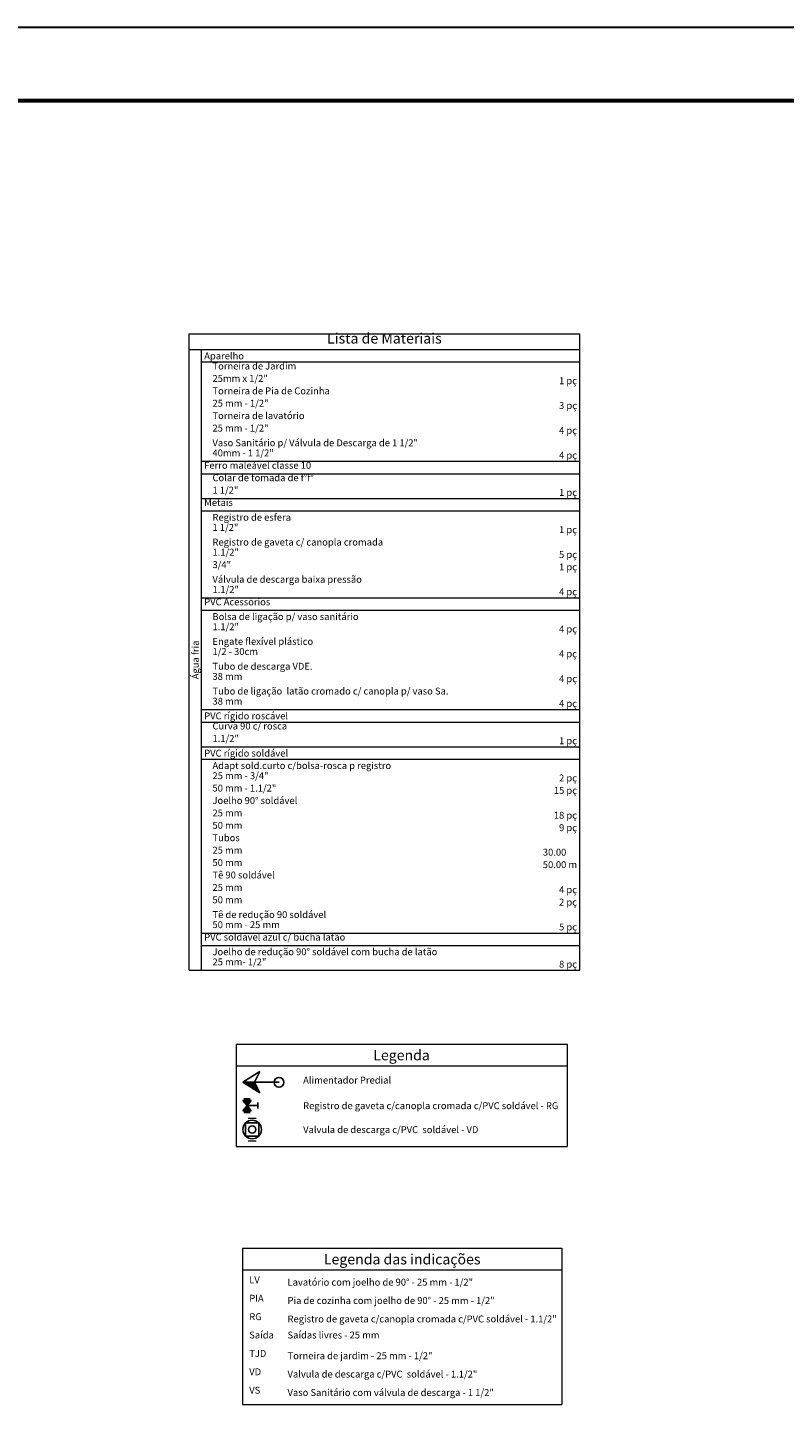
# Model space of a CAD drawing. Units: inches. Extents: x 9110 to 9248, y -225 to -98.
# Drawn here: x 9136 to 9152, y -126 to -98 of the extents above; entities that cross this region are included whole.
import ezdxf

# ---------------------------------------------------------------- set-up
doc = ezdxf.new("R2010")
doc.units = ezdxf.units.IN
doc.header["$MEASUREMENT"] = 0
doc.layers.get('0').update_dxf_attribs({"color": 252})
for name, color, linetype, lineweight in [('02', 1, 'Continuous', 30), ('DI-Níveis', 1, 'Continuous', 20), ('DI-Textos', 3, 'Continuous', 20), ('DI-Títulos', 5, 'Continuous', 30), ('Margem Interna', 6, 'Continuous', 60), ('Simbolos_int', 174, 'Continuous', 5), ('Texto 3', 3, 'Continuous', 30), ('Texto 5', 5, 'Continuous', 50)]:
    doc.layers.add(name, color=color, linetype=linetype, lineweight=lineweight)
doc.layers.add('Simbolos', color=5, linetype='Continuous')
doc.styles.add('Arial', font='arial.ttf')

msp = doc.modelspace()

# ---------------------------------------------------------------- hatches: boundary and pattern name
at = {"layer": 'Simbolos', "linetype": 'Continuous'}
for points in [[(9140.7495, -119.6885), (9141.0965, -119.9065), (9140.9875, -119.6885), (9140.7495, -119.6885)], [(9140.7495, -120.0602), (9140.9175, -120.0602), (9140.8335, -120.1652)], [(9140.8335, -120.1652), (9140.7495, -120.2702), (9140.9175, -120.2702)]]:
    msp.add_hatch(color=256, dxfattribs=at).paths.add_polyline_path(points)

# ---------------------------------------------------------------- linework, layer by layer
msp.add_circle((9141.4885, -119.6885), 0.1005)
at = {"layer": '02'}
msp.add_line((9194.5331, -98.0947), (9110.4331, -98.0947), dxfattribs=at)
at = {"layer": 'DI-Níveis', "linetype": 'Continuous'}
for p, q in [((9139.6456, -104.3626), (9147.6456, -104.3626)), ((9139.6456, -117.3954), (9139.6456, -104.3626)), ((9147.6456, -117.3954), (9147.6456, -104.3626)), ((9139.6456, -104.6873), (9147.6456, -104.6873)), ((9139.6456, -104.6873), (9147.6456, -104.6873)), ((9139.8997, -117.3954), (9139.8997, -104.6873)), ((9139.8997, -104.9415), (9147.6456, -104.9415)), ((9139.8997, -106.9748), (9147.6456, -106.9748)), ((9139.8997, -107.2289), (9147.6456, -107.2289)), ((9139.8997, -107.7373), (9147.6456, -107.7373)), ((9139.8997, -107.9914), (9147.6456, -107.9914)), ((9139.8997, -109.7706), (9147.6456, -109.7706)), ((9139.8997, -110.0247), (9147.6456, -110.0247)), ((9139.8997, -112.058), (9147.6456, -112.058)), ((9139.8997, -112.3122), (9147.6456, -112.3122)), ((9139.8997, -112.8205), (9147.6456, -112.8205)), ((9139.8997, -113.0746), (9147.6456, -113.0746)), ((9139.8997, -116.6329), (9147.6456, -116.6329)), ((9139.8997, -116.887), (9147.6456, -116.887)), ((9139.6456, -117.3954), (9147.6456, -117.3954)), ((9140.6083, -118.9057), (9147.3868, -118.9057)), ((9140.6083, -118.9057), (9140.6083, -121.0046)), ((9147.3868, -118.9057), (9147.3868, -121.0046)), ((9140.6083, -119.3529), (9147.3868, -119.3529)), ((9140.6083, -121.0046), (9147.3868, -121.0046)), ((9140.7378, -123.0835), (9147.2818, -123.0835)), ((9140.7378, -123.0835), (9140.7378, -126.2841)), ((9147.2818, -123.0835), (9147.2818, -126.2841)), ((9140.7378, -123.5307), (9147.2818, -123.5307)), ((9140.7378, -126.2841), (9147.2818, -126.2841))]:
    msp.add_line(p, q, dxfattribs=at)
at = {"layer": 'Margem Interna'}
msp.add_line((9193.0331, -99.5947), (9114.1831, -99.5947), dxfattribs=at)
at = {"layer": 'Simbolos'}
for p, q in [((9140.7495, -119.6885), (9141.0965, -119.4705)), ((9141.0965, -119.4705), (9140.9875, -119.6885)), ((9140.7495, -119.6885), (9141.0965, -119.9065)), ((9140.7495, -119.6885), (9140.9875, -119.6885)), ((9141.0965, -119.9065), (9140.9875, -119.6885)), ((9140.9875, -119.6885), (9141.4885, -119.6885)), ((9140.7495, -120.0602), (9140.9175, -120.0602)), ((9140.7495, -120.0602), (9140.8335, -120.1652)), ((9140.7665, -120.0242), (9140.9005, -120.0242)), ((9140.9175, -120.0602), (9140.8335, -120.1652)), ((9140.7495, -120.2702), (9140.8335, -120.1652)), ((9140.7495, -120.2702), (9140.9175, -120.2702)), ((9140.7665, -120.3062), (9140.9005, -120.3062)), ((9140.8335, -120.1652), (9141.0535, -120.1652)), ((9140.9175, -120.2702), (9140.8335, -120.1652)), ((9141.0535, -120.2282), (9141.0535, -120.1022)), ((9141.0715, -120.5209), (9140.8045, -120.5209)), ((9140.8045, -120.5209), (9140.8045, -120.7889)), ((9141.0715, -120.7889), (9141.0715, -120.5209)), ((9140.8045, -120.7889), (9141.0715, -120.7889))]:
    msp.add_line(p, q, dxfattribs=at)
for radius in [0.189, 0.0749]:
    msp.add_circle((9140.9385, -120.6549), radius, dxfattribs=at)
at = {"layer": 'Simbolos_int'}
for p, q in [((9140.8555, -120.4239), (9141.0235, -120.4239)), ((9140.8555, -120.8869), (9141.0235, -120.8869))]:
    msp.add_line(p, q, dxfattribs=at)

# ---------------------------------------------------------------- texts
at = {"layer": 'DI-Textos', "char_height": 0.1412, "attachment_point": 7, "line_spacing_factor": 0.798, "style": 'Arial'}
for s, insert, width in [('Alimentador Predial', (9141.9821, -119.7587), 3.438083), ('Registro de gaveta c/canopla cromada c/PVC soldável - RG', (9141.9821, -120.2823), 10.4659), ('Valvula de descarga c/PVC  soldável - VD', (9141.9821, -120.7723), 7.359916), ('LV', (9140.8786, -123.8485), 7.461657), ('Lavatório com joelho de 90%%d - 25 mm - 1/2"', (9141.6626, -123.8951), 7.461657), ('PIA', (9140.8786, -124.2245), 7.461657), ('Pia de cozinha com joelho de 90%%d - 25 mm - 1/2"', (9141.6626, -124.2711), 8.427238), ('RG', (9140.8786, -124.6015), 7.461657), ('Registro de gaveta c/canopla cromada c/PVC soldável - 1.1/2"', (9141.6626, -124.6481), 10.892061), ('Saída', (9140.8786, -124.9775), 7.461657), ('Saídas livres - 25 mm', (9141.6626, -124.9775), 3.810494), ('TJD', (9140.8786, -125.3545), 7.461657), ('Torneira de jardim - 25 mm - 1/2"', (9141.6626, -125.4011), 5.781968), ('VD', (9140.8786, -125.7305), 7.461657), ('Valvula de descarga c/PVC  soldável - 1.1/2"', (9141.6626, -125.7771), 7.828309), ('VS', (9140.8786, -126.1075), 7.461657), ('Vaso Sanitário com válvula de descarga - 1 1/2"', (9141.6626, -126.1541), 8.396524)]:
    msp.add_mtext(s, dxfattribs=dict(at, insert=insert, width=width))
at = {"layer": 'DI-Títulos', "char_height": 0.2118, "attachment_point": 8, "line_spacing_factor": 0.798, "style": 'Arial'}
for s, insert, width in [('Legenda', (9143.9971, -119.3053), 2.331116), ('Legenda das indicações', (9144.0096, -123.4831), 6.467532)]:
    msp.add_mtext(s, dxfattribs=dict(at, insert=insert, width=width))
at = {"layer": 'Texto 3', "style": 'Arial'}
for s, p in [('30.00', (9146.8895, -115.0489)), ('50.00 m', (9146.8895, -115.303))]:
    msp.add_text(s, height=0.1412, dxfattribs=at).set_placement(p)
at = {"layer": 'Texto 3', "char_height": 0.1412, "line_spacing_factor": 0.798, "style": 'Arial'}
for s, insert, width, attachment_point in [('Aparelho', (9139.9565, -104.932), 1.576028, 7), ('Torneira de Jardim', (9140.1255, -105.1394), 3.303708, 7), ('25mm x 1/2"', (9140.1255, -105.3934), 2.194153, 7), ('1 pç', (9147.5895, -105.44), 0.744822, 9), ('Torneira de Pia de Cozinha', (9140.1255, -105.6474), 4.793352, 7), ('25 mm - 1/2"', (9140.1255, -105.9014), 2.240225, 7), ('Torneira de lavatório', (9140.1255, -106.1554), 3.610851, 7), ('3 pç', (9147.5895, -105.948), 0.744822, 9), ('25 mm - 1/2"', (9140.1255, -106.4104), 2.240225, 7), ('4 pç', (9147.5895, -106.457), 0.744822, 9), ('Vaso Sanitário p/ Válvula de Descarga de 1 1/2"', (9140.1255, -106.711), 8.41764, 7), ('40mm - 1 1/2"', (9140.1255, -106.9184), 2.459064, 7), ('4 pç', (9147.5895, -106.965), 0.744822, 9), ('Ferro maleável classe 10', (9139.9565, -107.1724), 4.401744, 7), ('Colar de tomada de f%%df%%d', (9140.1255, -107.4264), 4.073485, 7), ('1 1/2"', (9140.1255, -107.6804), 1.015492, 7), ('1 pç', (9147.5895, -107.727), 0.744822, 9), ('Metais', (9139.9565, -107.9344), 1.161385, 7), ('1 1/2"', (9140.1255, -108.4434), 1.015492, 7), ('Registro de esfera', (9140.1255, -108.236), 3.217324, 7), ('1 pç', (9147.5895, -108.49), 0.744822, 9), ('1.1/2"', (9140.1255, -108.9514), 1.015492, 7), ('Registro de gaveta c/ canopla cromada', (9140.1255, -108.744), 6.85313, 7), ('3/4"', (9140.1255, -109.2054), 0.687233, 7), ('5 pç', (9147.5895, -108.998), 0.744822, 9), ('1 pç', (9147.5895, -109.252), 0.744822, 9), ('Válvula de descarga baixa pressão', (9140.1255, -109.506), 6.129424, 7), ('1.1/2"', (9140.1255, -109.7144), 1.015492, 7), ('4 pç', (9147.5895, -109.761), 0.744822, 9), ('PVC Acessórios', (9139.9565, -109.9684), 2.848752, 7), ('Bolsa de ligação p/ vaso sanitário', (9140.1255, -110.269), 5.872192, 7), ('1.1/2"', (9140.1255, -110.4764), 1.015492, 7), ('4 pç', (9147.5895, -110.523), 0.744822, 9), ('Engate flexível plástico', (9140.1255, -110.777), 4.029333, 7), ('1/2 - 30cm', (9140.1255, -110.9844), 1.860135, 7), ('4 pç', (9147.5895, -111.031), 0.744822, 9), ('38 mm', (9140.1255, -111.4934), 1.203617, 7), ('Tubo de descarga VDE.', (9140.1255, -111.286), 4.202101, 7), ('Tubo de ligação  latão cromado c/ canopla p/ vaso Sa.', (9140.1255, -111.794), 9.504158, 7), ('4 pç', (9147.5895, -111.54), 0.744822, 9), ('38 mm', (9140.1255, -112.0014), 1.203617, 7), ('4 pç', (9147.5895, -112.048), 0.744822, 9), ('PVC rígido roscável', (9139.9565, -112.302), 3.482235, 7), ('Curva 90 c/ rosca', (9140.1255, -112.5094), 3.086788, 7), ('1.1/2"', (9140.1255, -112.7644), 1.015492, 7), ('1 pç', (9147.5895, -112.811), 0.744822, 9), ('PVC rígido soldável', (9139.9565, -113.065), 3.461118, 7), ('Adapt sold.curto c/bolsa-rosca p registro', (9140.1255, -113.319), 7.050853, 7), ('50 mm - 1.1/2"', (9140.1255, -113.7804), 2.568484, 7), ('25 mm - 3/4"', (9140.1255, -113.5264), 2.240225, 7), ('2 pç', (9147.5895, -113.573), 0.744822, 9), ('Joelho 90%%d soldável', (9140.1255, -114.0344), 3.409288, 7), ('15 pç', (9147.5895, -113.827), 0.963661, 9), ('25 mm', (9140.1255, -114.2894), 1.203617, 7), ('18 pç', (9147.5895, -114.336), 0.963661, 9), ('50 mm', (9140.1255, -114.5434), 1.203617, 7), ('9 pç', (9147.5895, -114.59), 0.744822, 9), ('Tubos', (9140.1255, -114.7974), 1.094197, 7), ('25 mm', (9140.1255, -115.0514), 1.203617, 7), ('50 mm', (9140.1255, -115.3054), 1.203617, 7), ('Tê 90 soldável', (9140.1255, -115.5594), 2.562725, 7), ('25 mm', (9140.1255, -115.8134), 1.203617, 7), ('4 pç', (9147.5895, -115.86), 0.744822, 9), ('50 mm', (9140.1255, -116.0684), 1.203617, 7), ('2 pç', (9147.5895, -116.115), 0.744822, 9), ('50 mm - 25 mm', (9140.1255, -116.5764), 2.756609, 7), ('Tê de redução 90 soldável', (9140.1255, -116.369), 4.6417, 7), ('PVC soldável azul c/ bucha latão', (9139.9565, -116.8304), 5.762772, 7), ('5 pç', (9147.5895, -116.623), 0.744822, 9), ('Joelho de redução 90%%d soldável com bucha de latão', (9140.1255, -117.131), 9.035765, 7), ('25 mm- 1/2"', (9140.1255, -117.3384), 2.130805, 7), ('8 pç', (9147.5895, -117.385), 0.744822, 9)]:
    msp.add_mtext(s, dxfattribs=dict(at, insert=insert, width=width, attachment_point=attachment_point))
at = {"layer": 'Texto 3', "insert": (9139.8895, -111.041), "char_height": 0.1412, "width": 1.576028, "attachment_point": 8, "rotation": 90.00021, "line_spacing_factor": 0.798, "style": 'Arial'}
msp.add_mtext('Água fria', dxfattribs=at)
at = {"layer": 'Texto 5', "insert": (9143.6455, -104.6304), "char_height": 0.2118, "width": 4.700207, "attachment_point": 8, "line_spacing_factor": 0.798, "style": 'Arial'}
msp.add_mtext('Lista de Materiais', dxfattribs=at)

doc.saveas('drawing.dxf')
